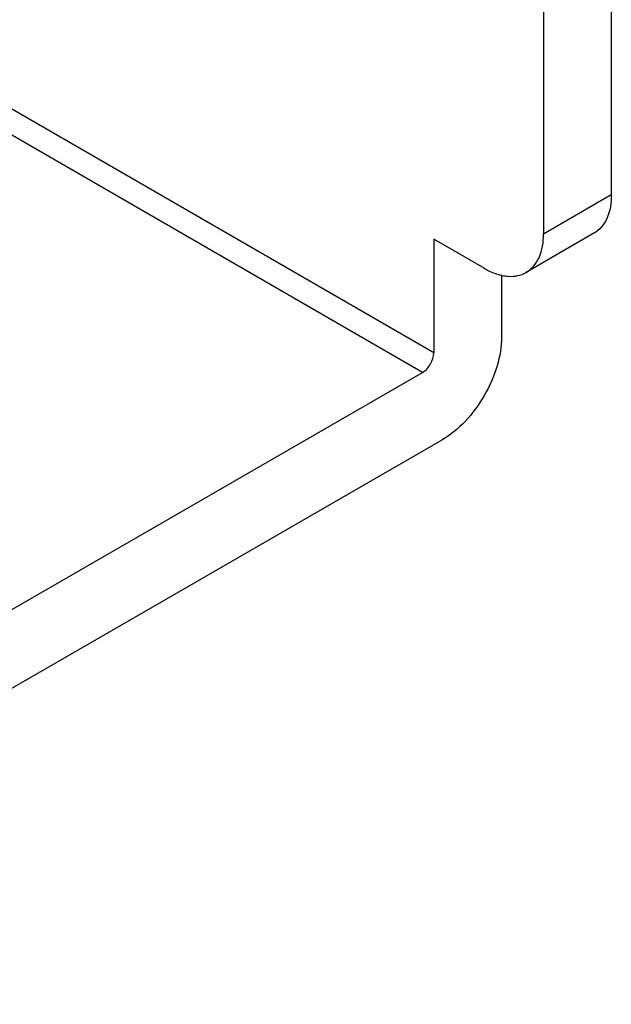
# Model space of a CAD drawing. Units: inches. Extents: x 0.5 to 33.6, y 0.5 to 21.6.
# Drawn here: x 2.6 to 2.7, y 19.8 to 20 of the extents above; entities that cross this region are included whole.
import ezdxf

# ---------------------------------------------------------------- set-up
doc = ezdxf.new("R2010")
doc.units = ezdxf.units.IN
doc.header["$LTSCALE"] = 1.87
doc.header["$MEASUREMENT"] = 0
doc.layers.get('0').update_dxf_attribs({"linetype": 'CONTINUOUS'})

msp = doc.modelspace()

# ---------------------------------------------------------------- linework, layer by layer
at = {"color": 7, "linetype": 'CONTINUOUS'}
for p, q in [((2.71299, 20.09068), (2.71299, 19.97817)), ((2.69708, 20.08149), (2.69708, 19.96898)), ((2.67133, 19.9411), (2.4347, 20.07772)), ((2.66868, 19.93651), (2.43205, 20.07313)), ((2.71299, 19.97817), (2.69708, 19.96898)), ((2.70891, 19.96916), (2.693, 19.95997)), ((2.67133, 19.96778), (2.67133, 19.9411)), ((2.68316, 19.96095), (2.67133, 19.96778)), ((2.68724, 19.95939), (2.68724, 19.94482)), ((2.44375, 19.80665), (2.66868, 19.93651)), ((2.44375, 19.78817), (2.67332, 19.92071))]:
    msp.add_line(p, q, dxfattribs=at)
for points, knots in [([(2.71299, 19.97817), (2.71299, 19.97629), (2.71254, 19.9728), (2.71024, 19.96992), (2.70891, 19.96916)], [0, 0, 0, 0, 0.550764, 1, 1, 1, 1]), ([(2.693, 19.95997), (2.69433, 19.96074), (2.69663, 19.96361), (2.69708, 19.9671), (2.69708, 19.96898)], [0, 0, 0, 0, 0.449236, 1, 1, 1, 1]), ([(2.68316, 19.96095), (2.6835, 19.96075), (2.6848, 19.96005), (2.6862, 19.95953), (2.68726, 19.95929)], [0, 0, 0, 0, 0.265696, 1, 1, 1, 1]), ([(2.68726, 19.95929), (2.68778, 19.95918), (2.68971, 19.95888), (2.69178, 19.95926), (2.693, 19.95997)], [0, 0, 0, 0, 0.27309, 1, 1, 1, 1]), ([(2.68724, 19.94482), (2.68724, 19.94254), (2.68638, 19.93772), (2.6834, 19.93096), (2.67904, 19.925), (2.6753, 19.92185), (2.67332, 19.92071)], [0, 0, 0, 0, 0.237239, 0.500002, 0.762764, 1, 1, 1, 1]), ([(2.66868, 19.93651), (2.66947, 19.93697), (2.67071, 19.9384), (2.67133, 19.9402), (2.67133, 19.9411)], [0, 0, 0, 0, 0.499998, 1, 1, 1, 1])]:
    msp.add_open_spline(points, degree=3, knots=knots, dxfattribs=at)

doc.saveas('drawing.dxf')
